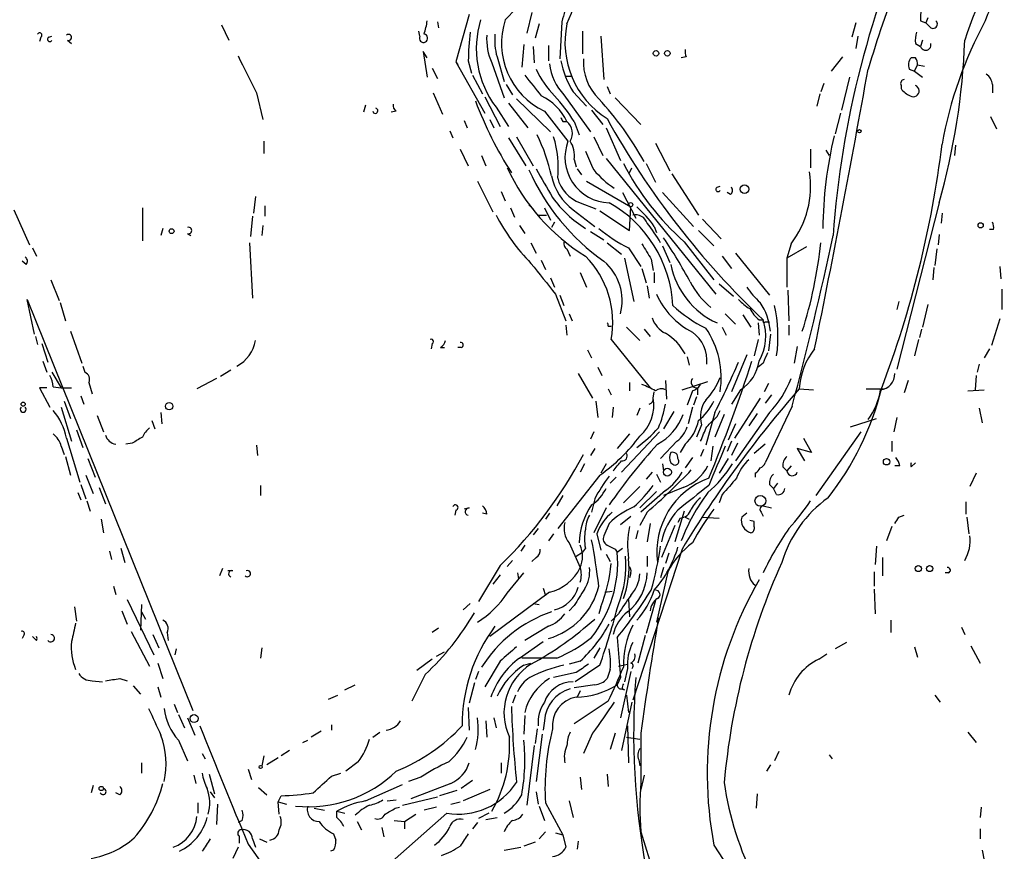
# Model space of a CAD drawing. Extents: x 0 to 59231, y -58369 to 853.
# Drawn here: x 344 to 426, y 708 to 777 of the extents above; entities that cross this region are included whole.
import ezdxf

# ---------------------------------------------------------------- set-up
doc = ezdxf.new("R2010")
doc.units = 0
doc.header["$MEASUREMENT"] = 0
doc.layers.add('MAIN', color=5, linetype='CONTINUOUS')

msp = doc.modelspace()

# ---------------------------------------------------------------- linework, layer by layer
at = {"layer": 'MAIN'}
for p, q in [((381.508, 776.986), (380.4073, 773.0913)), ((386.6727, 777.1553), (386.2493, 775.462)), ((378.8833, 776.3933), (378.968, 775.8853)), ((387.2653, 776.224), (386.9267, 775.0387)), ((389.128, 776.3933), (388.9587, 773.3453)), ((413.3427, 776.3087), (413.004, 775.1233)), ((418.6767, 776.478), (419.1, 776.3087)), ((419.2693, 776.732), (419.1, 776.3087)), ((419.4387, 775.97), (419.1, 776.3087)), ((361.1033, 776.1393), (361.696, 774.8693)), ((377.444, 775.208), (377.3593, 775.6313)), ((390.8213, 775.6313), (390.8213, 773.7687)), ((346.202, 775.1233), (346.1173, 774.7847)), ((346.8793, 775.1233), (347.1333, 775.208)), ((348.4033, 774.8693), (348.742, 774.6153)), ((392.3453, 775.208), (392.5993, 771.652)), ((413.512, 775.208), (413.3427, 774.192)), ((418.2533, 774.6153), (418.6767, 774.3613)), ((418.846, 774.8693), (418.6767, 774.3613)), ((378.0367, 773.43), (377.698, 773.938)), ((377.698, 773.938), (378.0367, 771.8213)), ((385.9953, 774.5307), (385.826, 772.668)), ((386.7573, 774.3613), (386.842, 773.0067)), ((388.0273, 774.446), (388.0273, 773.176)), ((380.4073, 773.0913), (380.5767, 772.8373)), ((380.4073, 773.0913), (382.778, 768.858)), ((381.4233, 773.176), (381.6773, 772.16)), ((383.3707, 773.0067), (384.3867, 770.128)), ((383.794, 773.5147), (384.3867, 771.4827)), ((399.3727, 773.5147), (398.9493, 773.43)), ((412.242, 773.5147), (411.3107, 772.3293)), ((418.2533, 773.43), (417.9147, 773.43)), ((378.46, 772.5833), (378.8833, 771.7367)), ((417.7453, 772.4987), (418.1687, 772.3293)), ((418.1687, 772.3293), (418.4227, 772.8373)), ((418.1687, 772.3293), (418.846, 771.8213)), ((418.4227, 772.8373), (419.0153, 772.7527)), ((381.762, 771.9907), (382.6087, 770.4667)), ((389.4667, 771.906), (389.9747, 771.906)), ((410.718, 771.3133), (410.464, 770.636)), ((412.8347, 771.8213), (412.1573, 769.112)), ((363.982, 770.5513), (364.49, 768.35)), ((378.5447, 770.5513), (379.3067, 768.7733)), ((384.556, 771.2287), (385.064, 770.382)), ((390.0593, 770.636), (391.16, 769.4507)), ((392.8533, 771.0593), (393.1073, 770.4667)), ((417.068, 771.144), (417.068, 770.89)), ((424.6033, 771.2287), (424.6033, 770.5513)), ((382.778, 770.2127), (384.048, 767.7573)), ((384.7253, 769.7047), (386.334, 767.6727)), ((385.4027, 770.0433), (388.1967, 767.334)), ((389.2973, 770.382), (391.4987, 767.334)), ((393.5307, 770.128), (395.6473, 767.9267)), ((410.3793, 770.4667), (410.1253, 769.4507)), ((372.9567, 769.5353), (372.7873, 768.9427)), ((375.4967, 769.0273), (375.0733, 768.9427)), ((383.7093, 769.366), (384.7253, 767.7573)), ((387.6887, 769.0273), (389.636, 766.572)), ((391.5833, 769.112), (392.5147, 767.9267)), ((381.0847, 768.2653), (381.3387, 767.6727)), ((383.2013, 768.35), (383.54, 767.6727)), ((389.2127, 768.1807), (389.5513, 768.1807)), ((390.144, 768.1807), (390.5673, 767.08)), ((412.0727, 768.858), (411.6493, 767.1647)), ((424.434, 768.604), (424.942, 767.588)), ((379.8993, 767.4187), (380.1533, 766.826)), ((392.7687, 767.6727), (393.954, 764.9633)), ((364.5747, 766.572), (364.5747, 765.556)), ((384.7253, 766.826), (386.1647, 764.54)), ((385.4027, 766.9107), (386.7573, 764.54)), ((391.7527, 766.9107), (392.5147, 765.3867)), ((380.746, 765.8947), (381.4233, 764.54)), ((396.8327, 766.4027), (398.018, 764.1167)), ((409.6173, 765.8947), (409.6173, 764.3707)), ((410.8873, 765.81), (411.1413, 765.3867)), ((421.5553, 766.2333), (421.4707, 765.3867)), ((382.524, 765.3867), (382.8627, 764.54)), ((390.144, 765.048), (390.3133, 764.4553)), ((392.7687, 765.1327), (401.828, 753.9567)), ((390.398, 764.286), (390.7367, 763.778)), ((394.716, 763.9473), (394.8853, 764.3707)), ((396.0707, 764.7093), (396.8327, 763.1853)), ((382.1853, 763.27), (383.4553, 760.73)), ((391.16, 763.27), (394.8007, 761.1533)), ((398.1873, 763.8627), (400.3887, 760.476)), ((384.1327, 762.4233), (384.4713, 761.6613)), ((401.9127, 762.762), (402.1667, 762.8467)), ((363.8973, 762), (363.728, 760.6453)), ((394.1233, 762.3387), (395.224, 760.222)), ((397.4253, 762.3387), (399.9653, 759.5447)), ((403.0133, 762.1693), (402.7593, 762.3387)), ((344.0007, 760.8993), (345.2707, 758.0207)), ((354.584, 761.0687), (354.584, 758.3593)), ((364.6593, 761.238), (364.6593, 760.3913)), ((384.8947, 761.0687), (385.2333, 760.3067)), ((386.4187, 761.3227), (386.7573, 760.984)), ((387.6887, 761.0687), (388.1967, 760.0527)), ((390.0593, 760.8993), (391.8373, 759.5447)), ((390.652, 761.492), (391.922, 760.984)), ((392.2607, 760.8147), (394.716, 759.206)), ((394.716, 759.206), (394.8007, 761.1533)), ((420.2007, 761.492), (416.7293, 747.776)), ((363.6433, 760.3913), (363.474, 758.698)), ((387.1807, 760.476), (387.858, 760.476)), ((400.7273, 760.1373), (402.2513, 758.5287)), ((420.4547, 760.6453), (420.37, 759.7987)), ((356.2773, 759.3753), (356.108, 758.7827)), ((364.49, 759.6293), (364.4053, 758.7827)), ((385.6567, 759.6293), (386.08, 758.952)), ((388.5353, 759.8833), (388.2813, 759.46)), ((396.748, 759.5447), (396.9173, 759.0367)), ((400.3887, 759.206), (401.6587, 757.936)), ((424.688, 759.2907), (424.3493, 759.2907)), ((358.3093, 758.952), (358.5633, 758.7827)), ((391.4987, 759.1213), (392.5993, 758.444)), ((420.2007, 758.8673), (420.116, 758.0207)), ((345.5247, 757.7667), (345.8633, 757.0893)), ((363.3893, 758.19), (363.6433, 753.618)), ((386.588, 758.19), (387.0113, 757.3433)), ((389.5513, 757.682), (389.8053, 757.0893)), ((392.8533, 758.19), (394.0387, 757.2587)), ((394.6313, 757.7667), (395.6473, 756.2427)), ((397.4253, 757.936), (398.018, 756.5813)), ((399.2033, 758.2747), (401.6587, 755.142)), ((408.0087, 758.1053), (407.67, 756.92)), ((409.2787, 757.8513), (407.67, 756.92)), ((420.0313, 757.682), (419.862, 756.3273)), ((387.4347, 756.7507), (387.7733, 755.9887)), ((394.2927, 756.92), (395.0547, 753.364)), ((396.494, 756.8353), (396.6633, 755.904)), ((402.336, 757.0893), (403.098, 756.0733)), ((403.4367, 757.3433), (406.2307, 753.872)), ((407.67, 756.92), (407.67, 754.5493)), ((345.0167, 756.412), (344.678, 756.666)), ((395.732, 756.0733), (396.0707, 754.888)), ((419.7773, 756.158), (419.6927, 755.142)), ((425.196, 756.2427), (425.2807, 755.2267)), ((347.0487, 755.142), (347.726, 753.4487)), ((388.1967, 755.3113), (388.5353, 754.5493)), ((390.652, 755.7347), (391.16, 754.5493)), ((396.748, 755.7347), (396.748, 754.888)), ((396.1553, 754.634), (396.3247, 753.618)), ((402.082, 754.8033), (403.2673, 753.7873)), ((407.7547, 754.2953), (407.8393, 751.7553)), ((425.3653, 754.38), (425.3653, 752.6867)), ((345.694, 750.6547), (345.1013, 753.5333)), ((345.1013, 753.5333), (358.7327, 719.6667)), ((388.62, 753.9567), (389.4667, 751.7553)), ((388.9587, 753.872), (389.2973, 753.0253)), ((347.8107, 753.2793), (348.234, 751.7553)), ((416.8987, 753.364), (416.7293, 752.6867)), ((419.2693, 753.11), (418.846, 751.2473)), ((389.7207, 752.348), (389.9747, 751.7553)), ((402.59, 752.348), (403.4367, 751.5013)), ((404.0293, 752.2633), (404.7067, 751.2473)), ((405.384, 751.84), (405.7227, 751.84)), ((425.196, 751.9247), (424.5187, 749.7233)), ((389.4667, 751.4167), (389.5513, 750.57)), ((392.938, 751.332), (393.192, 751.332)), ((394.462, 751.2473), (395.5627, 750.1467)), ((395.9013, 751.078), (396.4093, 750.4853)), ((402.336, 751.2473), (402.6747, 750.57)), ((405.2993, 751.586), (405.384, 750.57)), ((405.892, 751.6707), (406.2307, 751.6707)), ((407.8393, 751.4167), (407.8393, 750.57)), ((418.7613, 751.078), (418.592, 750.4007)), ((345.7787, 750.4853), (345.948, 749.808)), ((348.6573, 750.9087), (349.5887, 748.284)), ((393.192, 750.2313), (396.4093, 746.252)), ((405.2993, 750.2313), (404.9607, 748.8767)), ((406.3153, 750.6547), (406.146, 749.3)), ((418.5073, 750.2313), (418.1687, 748.8767)), ((346.2867, 749.8927), (346.7947, 748.3687)), ((378.46, 749.8927), (378.3753, 749.4693)), ((379.1373, 749.554), (379.476, 749.554)), ((380.8307, 749.554), (380.5767, 749.554)), ((408.5167, 749.6387), (408.2627, 748.284)), ((424.3493, 749.4693), (423.926, 748.7073)), ((391.2447, 749.3847), (391.5833, 748.7073)), ((399.4573, 748.792), (399.6267, 748.1147)), ((404.368, 748.9613), (403.098, 745.9133)), ((346.3713, 748.4533), (346.71, 747.522)), ((349.6733, 748.03), (349.8427, 747.522)), ((392.0913, 747.9453), (392.43, 747.268)), ((405.7227, 748.284), (405.2993, 747.9453)), ((423.5027, 748.1993), (423.3333, 747.522)), ((347.1333, 747.522), (347.8953, 746.252)), ((360.68, 747.014), (359.0713, 746.1673)), ((361.8653, 747.6913), (361.0187, 747.1833)), ((390.4827, 747.4373), (391.668, 745.4053)), ((423.2487, 747.268), (423.164, 746.0827)), ((346.71, 746.252), (346.1173, 746.252)), ((346.1173, 746.252), (346.964, 744.6433)), ((347.218, 746.3367), (347.8953, 746.252)), ((347.8953, 746.252), (348.742, 746.252)), ((350.1813, 746.6753), (350.4353, 745.744)), ((392.938, 746.1673), (393.192, 745.6593)), ((394.716, 746.6753), (394.716, 745.998)), ((397.6793, 746.8447), (397.764, 745.3207)), ((399.034, 746.0827), (401.1507, 746.76)), ((400.304, 746.252), (400.304, 745.6593)), ((406.146, 746.5907), (405.8073, 745.9133)), ((408.686, 746.1673), (409.8713, 746.0827)), ((414.1893, 746.1673), (415.6287, 746.1673)), ((417.6607, 746.8447), (417.322, 745.8287)), ((349.504, 745.5747), (349.758, 744.8973)), ((396.6633, 745.4053), (396.748, 745.9133)), ((399.8807, 745.998), (399.4573, 744.8127)), ((400.2193, 745.49), (399.9653, 744.8127)), ((403.86, 746.0827), (403.098, 744.8973)), ((405.4687, 745.4053), (403.352, 742.1033)), ((406.4, 745.6593), (405.892, 744.982)), ((422.5713, 745.998), (423.926, 746.0827)), ((347.8953, 744.6433), (348.742, 741.8493)), ((348.1493, 745.1513), (348.6573, 743.712)), ((391.922, 745.1513), (392.0913, 743.7967)), ((393.3613, 744.6433), (393.2767, 743.7967)), ((395.5627, 744.5587), (395.3087, 743.966)), ((399.8807, 744.6433), (399.542, 743.2887)), ((408.0933, 744.728), (405.892, 740.0713)), ((423.5027, 744.5587), (423.7567, 743.3733)), ((350.8587, 743.966), (351.3667, 742.6113)), ((356.108, 744.22), (356.1927, 743.2887)), ((398.3567, 744.3047), (397.51, 742.8653)), ((401.7433, 744.22), (400.9813, 741.5107)), ((402.5053, 744.0507), (401.7433, 742.188)), ((401.9127, 743.8813), (402.1667, 744.3893)), ((406.2307, 744.22), (403.4367, 740.2407)), ((405.2147, 744.1353), (404.5373, 743.1193)), ((416.7293, 743.7967), (416.4753, 742.6113)), ((355.346, 743.5427), (355.6, 742.8653)), ((400.6427, 743.204), (400.2193, 742.188)), ((403.4367, 743.2887), (402.844, 741.934)), ((412.9193, 743.0347), (415.036, 743.712)), ((348.3187, 742.1033), (349.4193, 738.4627)), ((349.1653, 742.7807), (349.6733, 741.3413)), ((391.7527, 742.6113), (391.4987, 742.0187)), ((394.716, 742.442), (393.7, 741.2567)), ((397.1713, 742.6113), (394.0387, 739.3093)), ((409.0247, 742.1033), (409.702, 740.918)), ((413.766, 742.6113), (410.0407, 737.362)), ((347.8953, 741.426), (348.1493, 740.7487)), ((353.7373, 741.68), (353.2293, 741.5953)), ((363.982, 741.5107), (364.0667, 740.664)), ((398.6107, 741.8493), (397.256, 740.41)), ((399.288, 741.5953), (398.8647, 740.918)), ((401.574, 741.426), (401.4047, 740.2407)), ((403.098, 741.8493), (402.7593, 741.0027)), ((403.606, 741.68), (403.098, 740.664)), ((405.892, 741.5953), (404.9607, 740.8333)), ((416.306, 741.8493), (416.306, 741.0027)), ((348.234, 740.5793), (348.6573, 739.0553)), ((391.8373, 741.2567), (391.4987, 740.664)), ((399.8807, 740.4947), (399.288, 739.648)), ((400.812, 741.172), (400.558, 740.5793)), ((409.702, 740.918), (408.5167, 741.2567)), ((408.5167, 741.2567), (409.1093, 740.2407)), ((350.0967, 740.41), (350.6893, 738.886)), ((390.9907, 739.9867), (390.652, 739.3093)), ((392.7687, 739.9867), (392.3453, 739.2247)), ((397.4253, 739.9867), (397.51, 739.394)), ((398.1027, 740.0713), (398.3567, 739.902)), ((402.844, 740.41), (402.082, 739.2247)), ((407.3313, 739.7327), (407.67, 739.394)), ((408.0087, 739.8173), (407.67, 739.394)), ((416.9833, 739.8173), (416.56, 739.8173)), ((417.9147, 739.7327), (418.2533, 740.0713)), ((349.9273, 739.0553), (350.52, 737.5313)), ((392.2607, 739.0553), (388.7893, 734.6527)), ((393.6153, 738.886), (393.1073, 738.378)), ((396.5787, 739.3093), (396.0707, 738.7167)), ((396.9173, 739.14), (397.256, 738.4627)), ((405.0453, 739.2247), (405.0453, 738.886)), ((423.2487, 739.2247), (422.7407, 738.124)), ((349.504, 738.2933), (349.9273, 737.108)), ((364.3207, 738.2087), (364.3207, 737.362)), ((395.5627, 738.124), (394.208, 736.7693)), ((406.2307, 738.2933), (406.5693, 737.9547)), ((406.908, 738.378), (406.5693, 737.9547)), ((349.25, 737.616), (349.504, 737.0233)), ((351.028, 738.0393), (351.536, 736.6847)), ((389.2127, 737.362), (388.7047, 736.5153)), ((396.9173, 737.7007), (395.5627, 736.346)), ((397.6793, 737.7853), (395.6473, 736.0073)), ((399.1187, 738.0393), (397.51, 737.362)), ((402.336, 737.4467), (402.082, 736.7693)), ((406.8233, 737.4467), (406.5693, 737.9547)), ((350.012, 736.9387), (350.266, 736.092)), ((391.8373, 737.108), (391.5833, 736.0073)), ((405.7227, 736.5153), (406.4, 736.346)), ((422.402, 736.854), (422.402, 735.838)), ((380.4073, 736.1767), (380.3227, 735.7533)), ((381.508, 736.346), (381.0847, 736.2613)), ((382.9473, 735.838), (382.6087, 735.9227)), ((388.112, 735.9227), (387.7733, 735.4147)), ((392.7687, 736.346), (391.7527, 734.314)), ((393.954, 734.9913), (394.8007, 735.6687)), ((396.1553, 736.0073), (395.5627, 734.9067)), ((399.2033, 736.092), (398.4413, 733.552)), ((404.368, 735.9227), (403.9447, 735.584)), ((405.5533, 736.0073), (405.7227, 735.6687)), ((416.8987, 735.584), (417.322, 735.7533)), ((351.1973, 735.4147), (351.3667, 734.314)), ((393.0227, 735.076), (392.5993, 734.06)), ((396.4093, 735.076), (396.1553, 733.552)), ((398.4413, 734.9067), (397.3407, 732.282)), ((398.8647, 735.4993), (398.6953, 735.1607)), ((399.288, 735.584), (399.6267, 735.4147)), ((400.7273, 735.584), (402.082, 735.4993)), ((404.9607, 735.2453), (404.622, 735.33)), ((404.9607, 734.822), (404.9607, 735.2453)), ((416.306, 734.822), (415.8827, 733.6367)), ((422.4867, 735.584), (422.656, 734.2293)), ((387.1807, 734.6527), (386.7573, 734.1447)), ((388.4507, 734.2293), (388.0273, 733.6367)), ((392.0067, 734.2293), (392.3453, 732.8747)), ((395.3933, 734.4833), (395.224, 733.806)), ((386.08, 733.298), (385.7413, 732.79)), ((389.7207, 733.4673), (390.652, 731.4353)), ((415.036, 733.2133), (414.9513, 731.6893)), ((351.8747, 732.79), (352.044, 732.1127)), ((352.806, 733.044), (353.1447, 731.8587)), ((390.3133, 732.3667), (390.8213, 732.7053)), ((391.0753, 733.044), (390.8213, 732.7053)), ((392.7687, 732.536), (393.1073, 731.9433)), ((393.5307, 732.9593), (393.7, 732.7053)), ((393.7, 732.7053), (394.1233, 733.044)), ((399.034, 732.9593), (394.97, 720.5133)), ((396.1553, 732.3667), (396.1553, 731.52)), ((397.9333, 732.6207), (397.6793, 731.774)), ((384.048, 731.6047), (382.27, 728.6413)), ((385.064, 732.028), (384.6407, 731.52)), ((387.0113, 732.282), (386.6727, 731.9433)), ((415.544, 732.282), (415.544, 730.758)), ((361.188, 731.3507), (360.934, 730.758)), ((362.0347, 731.1813), (361.6113, 731.1813)), ((384.048, 730.8427), (383.4553, 730.0807)), ((384.6407, 729.3187), (385.9953, 731.012)), ((385.4873, 731.012), (385.572, 730.504)), ((394.8007, 731.012), (394.716, 730.5887)), ((397.8487, 731.0967), (396.9173, 726.948)), ((397.51, 731.4353), (397.256, 730.5887)), ((414.8667, 731.0967), (414.8667, 729.9113)), ((420.9627, 731.012), (420.7087, 731.012)), ((352.2133, 729.9113), (352.3827, 729.234)), ((388.112, 729.4033), (383.2013, 725.7627)), ((387.604, 729.742), (387.7733, 729.1493)), ((392.684, 729.4033), (393.2767, 729.488)), ((414.8667, 729.6573), (414.9513, 727.6253)), ((353.314, 728.8107), (355.5153, 724.2387)), ((354.4993, 728.3873), (354.4147, 726.2707)), ((381.5927, 728.472), (381, 727.964)), ((386.7573, 728.472), (387.2653, 728.3873)), ((394.6313, 728.8107), (394.716, 727.3713)), ((396.8327, 728.726), (396.0707, 726.0167)), ((348.996, 728.218), (349.1653, 727.0327)), ((352.8907, 727.8793), (353.314, 726.7787)), ((354.4993, 727.7947), (354.838, 727.202)), ((390.144, 728.3027), (389.7207, 727.8793)), ((392.3453, 728.218), (392.176, 727.6253)), ((393.7847, 727.6253), (393.192, 727.0327)), ((416.2213, 727.1173), (416.2213, 726.1013)), ((344.8473, 725.932), (344.678, 725.5933)), ((353.6527, 726.186), (355.1767, 723.3073)), ((355.4307, 725.932), (355.9387, 724.8313)), ((356.616, 726.1013), (356.7007, 725.424)), ((378.968, 726.44), (378.46, 726.1013)), ((388.0273, 726.6093), (386.08, 725.424)), ((422.0633, 726.5247), (422.3173, 725.932)), ((345.8633, 725.424), (345.5247, 725.7627)), ((385.6567, 723.9847), (387.604, 725.3393)), ((393.7, 725.678), (393.954, 722.376)), ((395.986, 725.8473), (395.3933, 723.5613)), ((412.5807, 725.2547), (411.6493, 724.7467)), ((357.2933, 724.2387), (357.378, 724.7467)), ((364.4053, 724.8313), (364.3207, 723.9847)), ((378.7987, 724.154), (379.476, 724.4927)), ((392.2607, 724.8313), (391.7527, 723.9847)), ((410.2947, 723.9), (410.972, 724.3233)), ((418.1687, 724.916), (418.4227, 724.0693)), ((422.8253, 725.0007), (423.5873, 723.5613)), ((355.854, 723.5613), (356.2773, 722.2913)), ((378.46, 723.9), (377.19, 722.9687)), ((384.048, 723.7307), (382.778, 721.614)), ((388.7047, 723.9847), (385.826, 723.9847)), ((385.9953, 723.392), (386.588, 723.5613)), ((390.652, 723.7307), (389.7207, 723.4767)), ((393.7847, 723.3073), (394.5467, 723.4767)), ((382.27, 722.884), (382.016, 722.2067)), ((390.3133, 722.7993), (388.4507, 722.376)), ((392.2607, 723.392), (390.2287, 722.0373)), ((393.1073, 723.0533), (392.8533, 722.2913)), ((394.8007, 722.884), (393.954, 719.074)), ((394.5467, 723.138), (394.2927, 722.0373)), ((350.4353, 722.122), (351.282, 722.0373)), ((352.7213, 722.2913), (353.314, 722.122)), ((377.8673, 722.63), (376.7667, 720.4287)), ((381.9313, 721.9527), (381.508, 720.2593)), ((393.954, 722.376), (393.7, 721.7833)), ((353.822, 721.6987), (354.4147, 721.0213)), ((355.854, 721.614), (356.108, 720.7673)), ((371.2633, 721.36), (372.11, 721.7833)), ((391.8373, 721.7833), (390.144, 721.5293)), ((390.652, 721.2753), (390.398, 720.7673)), ((394.0387, 721.4447), (394.2927, 721.36)), ((394.1233, 721.4447), (394.2927, 721.36)), ((369.9087, 720.598), (370.6707, 720.9367)), ((385.318, 720.9367), (385.064, 720.2593)), ((392.938, 720.4287), (390.144, 718.566)), ((394.8853, 720.344), (394.0387, 716.3647)), ((394.462, 720.9367), (394.6313, 719.4973)), ((419.862, 720.9367), (420.2853, 720.344)), ((357.2087, 720.1747), (357.4627, 719.4973)), ((381.4233, 719.9207), (381.508, 718.058)), ((357.5473, 719.328), (358.0553, 718.2273)), ((358.3093, 719.074), (358.902, 717.6347)), ((382.8627, 718.82), (382.9473, 717.4653)), ((383.54, 719.074), (383.7093, 718.2273)), ((386.08, 719.2433), (385.9953, 717.7193)), ((387.6887, 718.82), (387.604, 718.058)), ((369.316, 717.9733), (368.4693, 717.4653)), ((370.1627, 718.4813), (370.1627, 718.058)), ((373.5493, 717.4653), (374.142, 717.8887)), ((387.096, 718.1427), (386.9267, 716.9573)), ((391.668, 717.804), (390.906, 716.1107)), ((393.5307, 717.804), (393.1073, 716.4493)), ((394.5467, 718.3967), (394.6313, 715.3487)), ((395.6473, 717.804), (395.6473, 713.74)), ((422.5713, 717.8887), (423.2487, 717.042)), ((357.5473, 717.2113), (358.3093, 715.518)), ((367.792, 717.042), (368.2153, 717.2113)), ((387.5193, 717.7193), (387.0113, 713.8247)), ((394.462, 717.4653), (395.5627, 717.296)), ((366.6913, 716.3647), (366.014, 715.9413)), ((386.842, 716.788), (386.2493, 711.8773)), ((406.9927, 716.28), (406.654, 715.518)), ((354.4993, 715.3487), (354.4993, 714.502)), ((359.4947, 716.1107), (359.7487, 715.6873)), ((364.5747, 715.9413), (364.4053, 715.0947)), ((365.76, 715.772), (364.8287, 715.1793)), ((372.364, 715.4333), (371.348, 714.6713)), ((384.1327, 715.3487), (384.1327, 714.502)), ((395.478, 715.6027), (395.5627, 715.0947)), ((411.1413, 716.026), (411.3953, 715.6873)), ((363.3047, 714.8407), (363.5587, 713.994)), ((406.3153, 715.1793), (405.9767, 714.6713)), ((358.8173, 714.3327), (358.9867, 713.6553)), ((360.0873, 714.4173), (360.5107, 712.8087)), ((370.1627, 714.248), (370.9247, 714.502)), ((377.5287, 714.1633), (376.5127, 713.8247)), ((381.762, 713.9093), (380.8307, 713.232)), ((390.652, 714.1633), (390.7367, 713.1473)), ((392.8533, 714.4173), (392.938, 713.4013)), ((395.9013, 714.3327), (395.6473, 713.1473)), ((350.52, 713.486), (350.3507, 712.8933)), ((360.172, 712.978), (360.5107, 712.47)), ((364.1513, 713.3167), (364.8287, 712.724)), ((372.9567, 712.216), (376.0047, 713.5707)), ((379.984, 713.6553), (376.682, 712.3853)), ((380.492, 713.0627), (379.0527, 712.6393)), ((383.2013, 713.1473), (381, 712.216)), ((387.0113, 712.978), (387.1807, 711.962)), ((352.7213, 712.724), (352.3827, 712.8933)), ((365.76, 712.1313), (366.014, 712.6393)), ((365.76, 712.1313), (366.4373, 711.962)), ((365.8447, 711.1153), (365.76, 712.1313)), ((374.7347, 712.216), (375.4967, 712.3007)), ((376.0047, 711.8773), (378.8833, 712.5547)), ((379.984, 711.962), (380.746, 712.1313)), ((389.7207, 712.216), (390.0593, 710.8613)), ((405.2147, 712.8087), (405.13, 711.6233)), ((359.156, 712.0467), (359.156, 711.2)), ((360.7647, 711.962), (360.68, 710.2687)), ((368.7233, 711.6233), (369.57, 711.454)), ((370.586, 711.3693), (371.2633, 711.2)), ((370.586, 710.8613), (370.586, 711.3693)), ((375.412, 711.6233), (375.7507, 711.708)), ((378.7987, 711.708), (377.7827, 711.454)), ((387.2653, 711.7927), (387.6887, 710.6073)), ((387.7733, 712.0467), (389.2127, 709.422)), ((423.672, 711.708), (423.5873, 710.8613)), ((362.7967, 710.6073), (362.458, 710.438)), ((372.2793, 710.5227), (372.618, 709.8453)), ((379.6453, 711.2), (375.158, 707.2207)), ((375.3273, 710.6073), (376.174, 710.5227)), ((376.174, 710.5227), (377.1053, 711.1153)), ((376.174, 710.5227), (376.174, 709.93)), ((383.1167, 711.2), (382.27, 710.7767)), ((382.8627, 710.692), (383.794, 710.8613)), ((374.3113, 710.0147), (374.4807, 709.2527)), ((382.1853, 710.438), (381.762, 709.93)), ((387.7733, 709.676), (387.2653, 709.0833)), ((395.6473, 709.676), (397.1713, 704.7653)), ((423.5873, 709.93), (423.5873, 709.0833)), ((362.5427, 709.3373), (362.5427, 708.7447)), ((363.6433, 709.0833), (363.8973, 708.406)), ((364.236, 709.0833), (364.8287, 708.8293)), ((370.332, 709.5067), (370.5013, 708.9987)), ((388.62, 709.5913), (389.2127, 709.422)), ((389.2127, 709.422), (389.4667, 708.406)), ((390.4827, 708.914), (390.398, 708.2367)), ((362.458, 708.406), (362.0347, 707.4747)), ((363.3047, 708.66), (365.76, 705.1887)), ((370.332, 708.152), (370.078, 708.0673)), ((384.3867, 708.152), (385.7413, 708.406)), ((386.9267, 708.8293), (385.9953, 708.4907)), ((401.6587, 708.5753), (404.622, 704.0033)), ((423.7567, 708.152), (423.926, 707.3053))]:
    msp.add_line(p, q, dxfattribs=at)
for centre, radius in [((396.8891, 773.7969), 0.2275), ((397.8204, 773.7969), 0.2275), ((413.639, 767.3764), 0.1338), ((404.1794, 762.6062), 0.3581), ((394.7921, 761.3312), 0.178), ((356.9849, 759.1456), 0.201), ((423.6296, 759.6294), 0.2116), ((344.7626, 744.8974), 0.1693), ((356.7853, 744.7281), 0.3052), ((415.8826, 740.156), 0.2677), ((397.8241, 739.2982), 0.3284), ((405.4837, 736.9344), 0.4484), ((418.4919, 731.3584), 0.2558), ((419.4232, 731.3584), 0.2558), ((358.8396, 719.0028), 0.3312), ((364.3206, 715.0101), 0.1197), ((351.1888, 713.2405), 0.178)]:
    msp.add_circle(centre, radius, dxfattribs=at)
for centre, radius, start, end in [((523.8082, 739.4582), 114.3279, 155.394161, 163.20204), ((489.2283, 753.279), 77.9429, 155.14087, 175.950861), ((375.2209, 782.6781), 15.7167, 335.754236, 3.635573), ((467.6211, 759.745), 47.7617, 149.107406, 161.538838), ((377.6384, 783.6672), 9.8571, 313.883611, 353.632528), ((429.5221, 774.7037), 5.79, 78.268928, 162.154934), ((855.0799, 650.3184), 482.707, 164.630555, 164.859727), ((421.5154, 776.6896), 2.8466, 165.354993, 184.26301), ((373.0548, 777.048), 5.0144, 340.538099, 353.472933), ((390.118, 774.2073), 8.0318, 162.946886, 217.068356), ((390.3688, 774.6262), 6.2073, 161.821916, 244.42034), ((396.7632, 774.6867), 7.3739, 167.966838, 237.978803), ((419.7068, 776.2099), 0.3598, 221.822669, 48.177331), ((453.1794, 760.5667), 33.2262, 151.387875, 170.032177), ((346.1173, 775.2926), 0.1893, 296.578587, 153.421413), ((348.4898, 775.1067), 0.2527, 249.980084, 132.610719), ((377.7403, 775.0386), 0.3413, 150.242626, 82.864574), ((401.9134, 772.9033), 20.4919, 172.588349, 179.237503), ((388.3641, 774.8691), 4.7666, 173.87963, 196.507776), ((421.0893, 774.8269), 2.8439, 165.338781, 184.267054), ((346.964, 774.954), 0.1893, 116.578587, 333.421413), ((387.5413, 774.9614), 4.6059, 175.87521, 205.111808), ((419.1, 774.4883), 0.4358, 196.696726, 16.709318), ((366.3241, 776.8726), 56.029, 344.067106, 357.950971), ((400.5165, 773.9805), 1.235, 174.107066, 202.158071), ((1125.2394, 1153.0849), 851.9652, 206.4504567, 206.6796337), ((392.543, 773.4432), 4.4615, 186.708636, 223.324366), ((396.6879, 774.7607), 7.8071, 191.711351, 211.892273), ((395.1402, 773.0786), 4.2426, 176.395866, 225.67898), ((418.5284, 772.8373), 0.8532, 135.997256, 203.382889), ((417.7458, 772.9644), 0.6887, 349.365525, 42.534466), ((393.9802, 775.695), 7.6669, 204.638652, 224.750582), ((-557.6439, 946.388), 987.4343, 348.4966865, 349.8571977), ((810.0948, 1109.8089), 542.1344, 218.544796, 218.773986), ((417.3926, 771.2992), 0.3598, 101.316179, 205.553719), ((423.5034, 771.1444), 1.1031, 4.382771, 57.550319), ((418.635, 772.1185), 1.9912, 218.095812, 246.153792), ((418.0839, 770.6995), 0.4756, 237.736685, 69.138038), ((411.6487, 780.9859), 31.6476, 200.555431, 212.573777), ((385.5296, 766.2756), 4.4501, 25.347156, 64.652844), ((377.51, 760.248), 14.918, 32.124098, 42.348431), ((373.2371, 752.4565), 25.8453, 28.727054, 42.880006), ((373.7611, 769.0695), 0.216, 191.268308, 78.731692), ((375.7647, 769.4929), 0.5373, 166.31553, 240.07521), ((473.7779, 810.7), 94.6529, 206.464022, 206.693205), ((388.7948, 767.2369), 1.2096, 326.65544, 51.286188), ((453.0352, 801.8189), 68.8213, 209.018079, 226.569874), ((373.6753, 760.4822), 14.9548, 12.399112, 26.179364), ((380.576, 764.4131), 8.2613, 353.821718, 17.597343), ((393.1376, 765.2375), 3.7473, 159.137581, 268.242899), ((388.0696, 765.3866), 2.1019, 350.729485, 34.331205), ((443.98, 759.1662), 33.3474, 166.421687, 179.640732), ((772.4554, 934.3316), 416.9878, 203.84999, 204.079148), ((334.4194, 776.9518), 86.69, 339.199796, 352.954084), ((399.9216, 771.3906), 16.8162, 204.6736, 238.260468), ((403.2608, 771.7132), 18.4414, 204.037789, 234.681012), ((980.3712, 1101.7799), 682.6259, 209.630547, 209.8597269), ((398.4595, 769.9505), 8.8337, 220.603827, 235.42106), ((414.3126, 775.1606), 22.6589, 207.467495, 228.178204), ((401.8444, 762.8497), 7.7787, 322.416049, 8.74241), ((392.9992, 764.7329), 4.8311, 192.426669, 232.516228), ((391.5394, 764.1752), 2.8261, 193.32178, 251.699684), ((401.9974, 762.5927), 0.1893, 116.578587, 333.421413), ((402.7864, 762.5041), 0.4045, 304.126202, 39.613322), ((396.312, 767.676), 9.8145, 215.941403, 237.753217), ((388.0003, 752.5175), 10.2843, 2.830216, 60.767312), ((388.7934, 753.8755), 9.7681, 35.477265, 48.164162), ((398.9615, 768.4788), 17.2242, 207.68591, 224.079323), ((395.1902, 759.4856), 1.0146, 17.974221, 102.534933), ((358.3834, 759.206), 0.2646, 253.736331, 106.263669), ((400.0419, 768.7033), 12.2018, 229.860509, 243.677287), ((389.3268, 753.9456), 8.9937, 28.159577, 40.601778), ((423.7581, 759.4601), 0.9452, 349.675635, 26.597581), ((389.7569, 758.0932), 0.4597, 144.633276, 243.434949), ((354.3673, 730.0411), 51.7461, 28.80342, 33.515392), ((142.1845, 816.2383), 275.3565, 344.947692, 347.956226), ((713.6495, 947.9921), 370.3087, 210.849165, 211.078322), ((373.9359, 762.0353), 36.7299, 342.366329, 353.990627), ((344.7048, 756.6698), 0.4047, 320.42467, 55.846581), ((385.6044, 751.6451), 7.7182, 349.4451, 44.859846), ((1022.5791, 1263.2067), 813.1665, 218.545208, 218.7743998), ((389.8643, 753.4364), 4.2321, 345.097188, 49.740269), ((404.7556, 757.7473), 6.7856, 191.349013, 245.230816), ((405.4271, 757.8097), 6.3811, 206.397203, 230.923432), ((409.3627, 757.7662), 5.941, 212.784075, 229.046602), ((402.9997, 756.7424), 6.69, 204.607475, 242.210745), ((406.0611, 755.4802), 3.0674, 219.397568, 242.020577), ((406.0975, 761.5063), 11.5397, 227.301976, 243.681864), ((407.3309, 754.2104), 3.0674, 207.979423, 230.602432), ((401.2451, 750.4345), 5.0923, 5.343152, 33.962183), ((395.1989, 750.4801), 11.7345, 352.14652, 12.527007), ((398.5505, 752.6062), 2.0602, 196.842026, 244.983611), ((401.6821, 750.5338), 4.2465, 330.663635, 17.914403), ((405.8074, 751.7553), 0.1198, 135, 315), ((392.7687, 751.4167), 0.1893, 333.421413, 63.448488), ((395.0069, 747.055), 7.2503, 350.939906, 34.510477), ((378.3754, 750.062), 0.1893, 296.551513, 116.578587), ((395.3185, 746.8856), 4.5193, 28.557238, 58.508112), ((398.2697, 748.5165), 2.8142, 353.528282, 55.078866), ((360.9351, 750.6725), 3.0085, 298.557567, 349.934653), ((378.46, 750.4854), 1.1516, 306.024081, 342.896174), ((380.7883, 749.7657), 0.2158, 281.325546, 101.304725), ((414.5059, 745.8241), 5.83, 141.299672, 176.625171), ((617.5453, 664.066), 227.9506, 158.088648, 158.317854), ((286.0044, 786.7359), 124.8034, 337.413306, 342.136925), ((337.7443, 776.7925), 71.8111, 333.026033, 336.683297), ((402.015, 748.944), 3.4045, 302.8144, 351.713055), ((344.9611, 746.2215), 2.2598, 2.922039, 27.586725), ((349.5888, 746.9294), 0.6447, 336.787406, 66.807244), ((400.2447, 746.7177), 0.4694, 140.854032, 277.256717), ((397.2299, 748.9319), 5.2662, 315.426981, 339.628344), ((400.6008, 749.7654), 7.9024, 315.433223, 339.624283), ((415.2524, 747.3856), 1.3086, 275.3625, 2.264186), ((393.2345, 739.6482), 7.2984, 60.461354, 69.989193), ((397.3209, 745.3914), 0.7787, 62.595812, 128.827588), ((479.7955, 684.072), 94.4054, 138.871402, 148.812253), ((399.458, 747.2671), 1.3376, 288.421404, 325.320288), ((392.663, 751.7831), 23.4778, 321.57756, 346.160915), ((393.2955, 744.8289), 3.4168, 311.571151, 9.71209), ((396.2145, 745.3376), 0.4539, 284.051552, 8.578205), ((409.8898, 746.9144), 5.5476, 323.663654, 351.377668), ((344.7626, 744.474), 0.2394, 135, 44.983084), ((388.0383, 746.7674), 9.8207, 337.125764, 349.022453), ((397.4045, 747.2044), 4.7237, 309.17923, 334.237791), ((402.8741, 743.8764), 2.3305, 144.310278, 196.769418), ((343.5769, 741.2281), 4.8219, 10.457464, 40.964488), ((394.8414, 745.598), 4.5486, 298.359537, 340.112567), ((189.8269, 955.1454), 299.3541, 314.882039, 315.111208), ((356.4031, 741.3846), 1.9886, 128.076638, 156.171495), ((389.3248, 749.7419), 10.3139, 305.462961, 318.813082), ((397.2562, 743.7117), 2.3029, 306.027922, 342.90349), ((396.7732, 744.3015), 3.6943, 312.900497, 348.147127), ((104.462, 869.442), 322.417, 336.687985, 336.917168), ((346.2867, 741.0874), 1.6439, 11.886863, 55.491118), ((352.5827, 742.6689), 1.0921, 196.578138, 259.447381), ((481.1716, 530.2408), 246.8725, 120.848186, 121.077349), ((384.1242, 750.7089), 14.213, 304.922601, 323.590232), ((434.8866, 707.3335), 51.0795, 137.874668, 145.043111), ((1206.2426, 401.1403), 872.7267, 157.0510407, 157.2802221), ((358.4944, 757.9137), 36.6763, 314.165523, 332.094559), ((394.1215, 740.629), 0.397, 257.962694, 30.963757), ((398.9488, 740.4946), 0.9461, 153.415991, 206.578593), ((398.2374, 740.4755), 0.4626, 351.859387, 106.930604), ((408.3168, 739.8295), 0.9902, 130.782042, 185.60984), ((415.2059, 739.3522), 1.8372, 14.664039, 38.451842), ((182.0402, 909.1551), 271.0635, 321.223956, 321.453156), ((398.4625, 740.1983), 0.3146, 250.349851, 42.282263), ((398.0011, 741.3667), 3.5101, 288.56606, 333.80579), ((394.4618, 745.4054), 10.2672, 310.653289, 328.145397), ((406.9511, 737.6155), 3.629, 131.69359, 160.927969), ((405.1726, 740.3674), 0.778, 292.371723, 337.628278), ((418.2107, 739.902), 0.341, 150.232194, 209.767806), ((404.0735, 730.6295), 13.8454, 142.954309, 152.100857), ((361.5383, 775.9574), 52.8616, 310.909125, 316.363592), ((395.1516, 741.3963), 4.4078, 304.99202, 331.739566), ((404.7489, 739.9446), 0.7785, 292.378134, 337.605454), ((407.2165, 738.3901), 0.9906, 130.795783, 185.608144), ((408.1012, 739.4304), 0.4328, 184.825217, 343.750916), ((386.9631, 745.368), 12.0561, 312.156877, 323.570562), ((403.4374, 732.6966), 6.4897, 109.835493, 187.418276), ((907.9698, 102.1871), 813.2056, 128.545219, 128.7743997), ((741.5908, 441.7884), 450.0085, 138.698892, 138.928066), ((389.8697, 739.2954), 3.194, 302.446152, 335.180883), ((415.5724, 727.0392), 17.8845, 143.743872, 158.352493), ((406.9311, 738.0086), 0.5721, 259.139814, 354.594323), ((380.365, 736.3884), 0.2159, 281.299523, 168.700477), ((381.9741, 735.7748), 0.9752, 3.715594, 49.403803), ((396.2469, 733.3564), 5.6807, 145.180839, 178.881383), ((397.5257, 730.5229), 6.4037, 112.697637, 134.683033), ((402.5066, 734.8211), 3.0695, 129.407873, 152.017332), ((405.7287, 736.2311), 0.2843, 91.209443, 231.912942), ((417.153, 728.8105), 10.3647, 126.028064, 162.896702), ((394.8269, 746.6079), 17.6706, 317.42462, 326.825413), ((381.4657, 736.0496), 0.2993, 81.878017, 261.856362), ((393.4464, 734.5315), 2.3714, 148.987349, 179.118076), ((396.0973, 732.65), 4.3849, 130.034942, 158.889409), ((402.5724, 732.5138), 5.3337, 136.627249, 168.775811), ((398.7461, 736.5944), 1.1015, 276.181077, 342.397417), ((420.5333, 722.2875), 23.4844, 143.485623, 151.572142), ((391.245, 734.6527), 1.931, 164.747484, 217.87108), ((401.3187, 733.2952), 6.7769, 166.979845, 189.32333), ((404.9421, 735.3188), 1.0321, 165.110066, 256.814795), ((404.6361, 734.6668), 0.3598, 281.316179, 25.553719), ((289.7178, 820.0127), 152.6538, 326.192749, 326.421911), ((394.4647, 733.806), 3.474, 167.329512, 192.670488), ((393.1074, 733.806), 0.5681, 153.43946, 243.425927), ((426.581, 721.3212), 22.9996, 144.574684, 155.080343), ((419.6051, 733.6532), 3.1619, 329.069185, 7.392033), ((388.3654, 732.3667), 2.469, 337.837475, 22.160376), ((339.994, 723.7447), 52.5451, 6.739662, 10.945042), ((477.8719, 902.4884), 189.3503, 243.320357, 243.549527), ((371.9213, 736.616), 25.5622, 344.006051, 352.35039), ((404.0886, 727.8042), 7.0553, 126.613762, 152.18151), ((386.6727, 732.8747), 0.6826, 299.738635, 7.11981), ((383.6618, 731.8965), 10.0707, 321.867538, 4.606497), ((385.9462, 731.5884), 8.4669, 337.785794, 5.274197), ((389.6604, 735.7651), 9.4117, 318.856454, 343.732661), ((381.1412, 732.7646), 12.0914, 337.91279, 355.300737), ((387.1549, 731.4776), 7.511, 339.891175, 5.498516), ((458.641, 708.7298), 56.3588, 155.770897, 174.899775), ((361.95, 730.9273), 0.2678, 71.558284, 251.558284), ((363.2277, 730.9427), 0.2559, 226.219549, 111.169343), ((387.1807, 733.171), 3.8811, 283.884072, 333.434289), ((388.6209, 730.8427), 2.1158, 343.732105, 16.265296), ((388.6493, 731.1541), 2.779, 327.410209, 5.807631), ((391.9642, 731.0967), 4.192, 308.029025, 358.842239), ((394.462, 731.1813), 0.3787, 333.441716, 63.441716), ((392.6927, 731.105), 2.8755, 317.146336, 356.456976), ((405.9203, 731.0967), 1.4061, 169.593107, 231.517103), ((420.9203, 731.2237), 0.2158, 281.325546, 101.304725), ((432.9141, 714.4846), 31.8091, 149.937308, 190.706249), ((377.828, 733.9179), 8.2198, 302.011959, 325.977025), ((386.3823, 731.3258), 5.9639, 286.011378, 346.279949), ((387.9228, 730.5536), 2.6611, 283.307219, 344.147765), ((729.2283, 517.2982), 399.3758, 147.877753, 148.106929), ((356.4252, 755.368), 47.654, 321.462094, 327.22757), ((775.2924, 474.3875), 457.9056, 146.195341, 146.424524), ((390.083, 731.8301), 7.0369, 317.954265, 341.289033), ((396.869, 729.2219), 0.3527, 292.157429, 95.907813), ((323.881, 746.9839), 72.3351, 340.964889, 345.102554), ((397.8231, 727.7354), 1.4211, 125.294901, 174.18831), ((362.639, 738.9782), 22.342, 312.968785, 329.711757), ((391.822, 717.4252), 10.9574, 108.85264, 148.055587), ((386.9258, 729.4891), 3.0833, 290.931445, 322.808249), ((396.6038, 725.1771), 3.3292, 128.162833, 166.89419), ((729.9163, 641.4252), 390.3017, 167.355408, 167.584588), ((355.9388, 726.44), 0.7572, 333.428181, 63.445101), ((373.2546, 747.8258), 27.7607, 298.70481, 312.019858), ((382.4036, 732.5922), 12.1063, 312.947795, 331.301193), ((401.6291, 723.4129), 7.4236, 153.769415, 181.468148), ((667.882, 681.3315), 274.667, 170.368407, 172.369267), ((344.678, 726.0167), 0.1893, 333.421413, 116.578587), ((347.0275, 725.6251), 0.3076, 220.821491, 86.048407), ((394.5785, 718.4423), 13.6633, 143.292304, 180.19122), ((345.5671, 725.5934), 0.3412, 330.234291, 29.75113), ((353.4823, 724.8735), 4.7631, 174.387914, 202.466633), ((384.0776, 735.1442), 12.0807, 292.520523, 308.410713), ((398.2506, 723.498), 3.7213, 151.831783, 185.551417), ((681.0517, 385.6469), 450.0132, 131.069845, 131.299027), ((387.9866, 723.6463), 5.1549, 353.394316, 12.325549), ((394.5367, 724.1348), 0.6314, 294.718095, 17.370265), ((389.6111, 718.5888), 6.6897, 126.235927, 160.995194), ((389.0953, 719.4665), 4.7295, 122.014886, 205.032189), ((560.1942, 469.1036), 305.3212, 123.578089, 123.807241), ((394.796, 723.3403), 0.221, 293.817796, 88.781676), ((412.3213, 719.7218), 4.6437, 115.875306, 164.833725), ((350.3788, 723.3353), 1.2146, 210.726721, 272.666179), ((389.2707, 718.3295), 6.0297, 122.902568, 155.26979), ((391.2196, 713.7559), 9.826, 101.281801, 118.684314), ((342.7322, 744.9351), 55.8676, 333.982122, 337.13007), ((309.8077, 1018.5035), 299.3046, 278.014141, 278.243346), ((387.71, 720.3136), 2.3895, 120.331691, 158.465304), ((390.3557, 718.5236), 4.3852, 120.774187, 167.170889), ((390.0573, 719.534), 2.5033, 89.954224, 161.120637), ((391.7385, 723.2508), 1.4709, 273.851648, 319.281668), ((394.5892, 721.5716), 0.4829, 142.133342, 195.236386), ((455.3442, 717.7116), 60.3009, 175.563619, 190.591469), ((390.6009, 718.6373), 2.918, 105.822406, 176.410192), ((390.1537, 727.4517), 6.6863, 271.367762, 302.03118), ((393.9963, 721.741), 0.2993, 171.875312, 278.143638), ((390.1567, 718.6603), 2.9876, 145.69771, 185.061779), ((390.7182, 718.4322), 2.3699, 99.837121, 187.016465), ((1027.58, 274.5579), 775.1459, 144.8933925, 145.1225671), ((905.9261, 972.7358), 606.1159, 204.6608746, 204.890057), ((361.5232, 720.5868), 5.2155, 188.276763, 220.33093), ((467.2129, 722.4156), 82.2689, 181.678882, 186.053334), ((374.5463, 719.5222), 1.4679, 274.051132, 331.42007), ((375.8297, 718.1661), 6.4201, 344.489791, 8.129724), ((754.7813, 874.3384), 425.0921, 201.520998, 202.938764), ((369.6408, 728.9921), 15.4718, 292.240081, 316.778566), ((407.715, 713.1846), 19.9741, 165.627447, 183.265832), ((392.7067, 716.6395), 3.1589, 156.705668, 177.305524), ((349.9416, 715.3101), 6.59, 346.973451, 20.655363), ((367.0736, 719.2425), 6.5191, 324.245314, 342.627363), ((375.1797, 720.497), 6.8647, 312.469071, 333.79179), ((373.8222, 716.8417), 11.0055, 330.18228, 3.248272), ((370.1047, 715.564), 15.9758, 349.760143, 5.91843), ((391.6262, 715.8143), 2.292, 154.860479, 191.720771), ((396.2869, 715.9986), 0.9006, 143.524537, 206.078517), ((385.8581, 701.8627), 14.8554, 114.004861, 124.104049), ((378.8188, 716.2364), 2.8319, 294.296103, 341.732038), ((368.266, 722.1156), 10.3779, 264.100373, 314.166098), ((363.6446, 715.1796), 4.2049, 189.27348, 207.59252), ((30.7119, 1094.5861), 509.7881, 311.519658, 311.748832), ((380.567, 716.9059), 5.7799, 260.824015, 326.787503), ((419.8361, 711.708), 24.274, 175.198095, 184.801905), ((427.9339, 717.3399), 25.6821, 188.057757, 226.359955), ((351.3399, 712.9875), 0.246, 202.519516, 83.744698), ((352.4675, 713.0627), 0.4232, 306.84553, 53.14635), ((345.5113, 716.4731), 11.1286, 318.972451, 345.332904), ((356.5831, 712.0385), 3.542, 344.891862, 19.691364), ((365.517, 731.4636), 18.8309, 271.512374, 279.542306), ((374.2118, 704.9596), 7.3641, 99.81305, 119.495708), ((372.7154, 715.0272), 3.2028, 280.43141, 301.649458), ((382.4663, 714.4553), 3.7795, 300.537641, 332.737321), ((361.7797, 711.0307), 1.1016, 337.396939, 22.59826), ((369.1137, 711.4751), 0.9529, 160.530614, 271.984465), ((375.3853, 707.6981), 4.6727, 116.569438, 134.503176), ((248.0129, 923.0038), 246.8041, 300.848158, 301.077385), ((356.102, 711.206), 2.9807, 290.052082, 354.995789), ((355.7321, 711.9539), 4.3261, 296.050931, 345.371103), ((364.7861, 710.4803), 1.2344, 329.042611, 22.164276), ((371.3601, 711.9055), 2.6098, 211.994679, 246.800545), ((369.3575, 709.2943), 1.9912, 23.846208, 51.904188), ((373.9728, 711.3691), 0.6446, 246.783903, 336.811914), ((380.7667, 709.8068), 0.9154, 75.235093, 161.365139), ((386.4329, 708.8998), 2.1885, 128.719095, 159.226395), ((384.9792, 711.7083), 1.1042, 274.404277, 327.518859), ((362.718, 709.5611), 0.2843, 91.209443, 231.928805), ((362.8882, 709.1105), 0.7556, 357.937, 103.484526), ((364.9906, 709.8478), 0.8541, 276.190545, 359.832292), ((376.5163, 711.6273), 3.7121, 304.69613, 335.692728), ((349.0584, 714.7692), 7.4081, 280.046331, 310.878887), ((613.8447, 539.2427), 305.2797, 146.196642, 146.425815), ((369.1476, 708.8291), 1.3643, 330.24418, 7.141165), ((635.096, 539.6661), 305.2797, 146.196642, 146.425815), ((376.9386, 714.2006), 6.8629, 289.433737, 303.695625), ((388.2466, 708.9925), 1.3537, 275.059935, 334.326485)]:
    msp.add_arc(centre, radius, start, end, dxfattribs=at)

doc.saveas('drawing.dxf')
